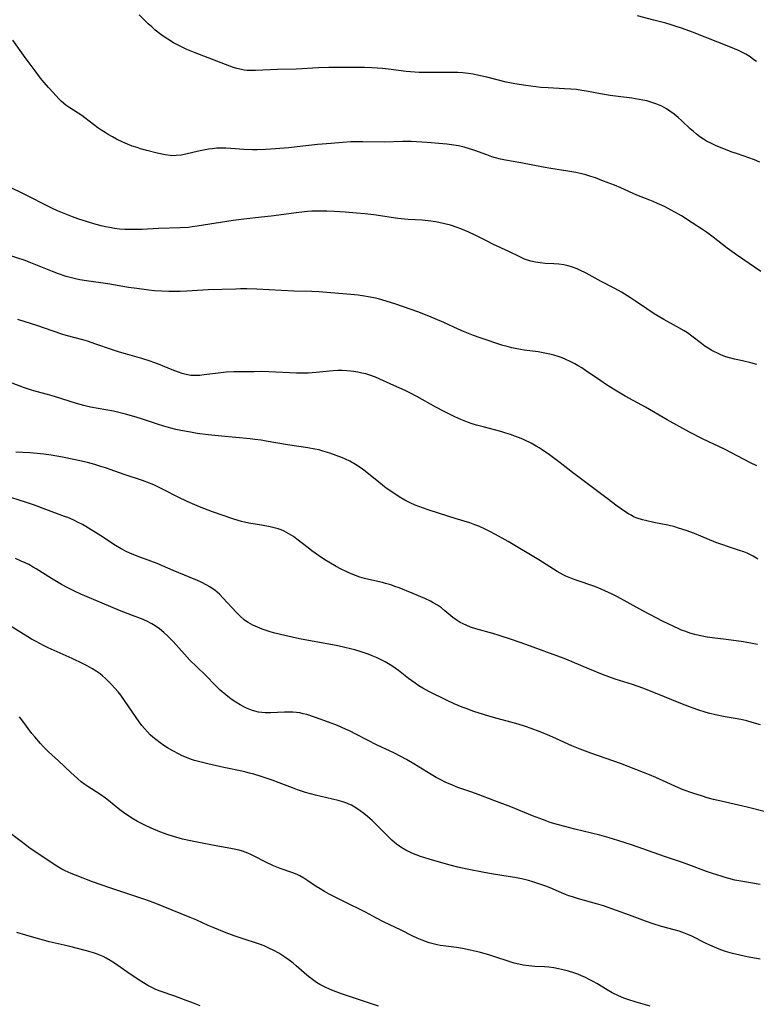
# Model space of a CAD drawing. Units: inches. Extents: x 2106208 to 2111728, y 255306 to 260704.
# Drawn here: x 2108567 to 2108691, y 259525 to 259691 of the extents above; entities that cross this region are included whole.
import ezdxf

# ---------------------------------------------------------------- set-up
doc = ezdxf.new("R2010")
doc.units = ezdxf.units.IN
doc.header["$MEASUREMENT"] = 0
doc.layers.add('c_16_T12S_R20E', color=92, linetype='Continuous')

msp = doc.modelspace()

# ---------------------------------------------------------------- linework, layer by layer
at = {"layer": 'c_16_T12S_R20E', "elevation": 866}
msp.add_lwpolyline([(2108691.31, 259666.75), (2108690.4, 259667.13), (2108687.53, 259668.15), (2108686.65, 259668.47), (2108684.52, 259669.31), (2108683.84, 259669.59), (2108683.16, 259669.89), (2108682.32, 259670.32), (2108681.8, 259670.63), (2108681.2, 259671.04), (2108680.62, 259671.48), (2108680.1, 259671.92), (2108679.59, 259672.37), (2108678.15, 259673.73), (2108677.54, 259674.28), (2108676.85, 259674.85), (2108676.14, 259675.37), (2108675.56, 259675.74), (2108674.77, 259676.16), (2108673.95, 259676.52), (2108673.3, 259676.76), (2108672.78, 259676.92), (2108672.25, 259677.06), (2108671.59, 259677.21), (2108671, 259677.33), (2108669.73, 259677.53), (2108667.47, 259677.79), (2108666.08, 259677.99), (2108664.47, 259678.26), (2108662.12, 259678.72), (2108661.35, 259678.85), (2108660.42, 259678.97), (2108659.49, 259679.06), (2108658.41, 259679.13), (2108655.65, 259679.25), (2108654.45, 259679.35), (2108651.92, 259679.67), (2108650.03, 259679.95), (2108649.47, 259680.05), (2108648.58, 259680.24), (2108645.35, 259681.05), (2108644, 259681.36), (2108643.02, 259681.55), (2108642.17, 259681.68), (2108641.31, 259681.78), (2108640.45, 259681.84), (2108639.51, 259681.86), (2108635.64, 259681.83), (2108633.92, 259681.87), (2108633.2, 259681.92), (2108631.76, 259682.04), (2108628.78, 259682.41), (2108627.79, 259682.52), (2108626.88, 259682.59), (2108625.98, 259682.64), (2108624.73, 259682.68), (2108622.4, 259682.68), (2108620.07, 259682.72), (2108618.71, 259682.71), (2108617.01, 259682.66), (2108613.25, 259682.43), (2108610.07, 259682.33), (2108606.38, 259682.19), (2108605.69, 259682.18), (2108605, 259682.2), (2108604.5, 259682.25), (2108604.01, 259682.34), (2108603.27, 259682.52), (2108602.67, 259682.71), (2108602.06, 259682.92), (2108596.23, 259685.16), (2108594.85, 259685.75), (2108593.62, 259686.32), (2108592.56, 259686.86), (2108591.61, 259687.44), (2108591.03, 259687.83), (2108590.46, 259688.25), (2108589.52, 259688.99), (2108588.92, 259689.52), (2108588.33, 259690.06), (2108586.8, 259691.53)], dxfattribs=at)
at = {"layer": 'c_16_T12S_R20E'}
for points in [[(2108690.71, 259683.68, 868), (2108690.3, 259684, 868), (2108689.64, 259684.47, 868), (2108688.96, 259684.91, 868), (2108688.28, 259685.29, 868), (2108687.72, 259685.56, 868), (2108686.35, 259686.14, 868), (2108679.95, 259688.66, 868), (2108678.28, 259689.27, 868), (2108677.05, 259689.67, 868), (2108676.38, 259689.88, 868), (2108675.47, 259690.13, 868), (2108673.47, 259690.64, 868), (2108670.7, 259691.37, 868)], [(2108691.46, 259648.39, 864), (2108687.35, 259651.16, 864), (2108686.57, 259651.73, 864), (2108685.79, 259652.31, 864), (2108683.44, 259654.16, 864), (2108682.32, 259654.99, 864), (2108681.65, 259655.44, 864), (2108679.92, 259656.58, 864), (2108678.13, 259657.72, 864), (2108677.6, 259658.03, 864), (2108676.38, 259658.7, 864), (2108675.22, 259659.29, 864), (2108674.06, 259659.83, 864), (2108673.33, 259660.15, 864), (2108672.76, 259660.38, 864), (2108670.59, 259661.21, 864), (2108669.99, 259661.47, 864), (2108667.88, 259662.44, 864), (2108666.82, 259662.89, 864), (2108665, 259663.59, 864), (2108663.61, 259664.1, 864), (2108662.82, 259664.37, 864), (2108662.02, 259664.61, 864), (2108661.33, 259664.8, 864), (2108660.32, 259665.02, 864), (2108658.96, 259665.26, 864), (2108656.1, 259665.69, 864), (2108654.81, 259665.9, 864), (2108651.08, 259666.64, 864), (2108648.47, 259667.12, 864), (2108647.62, 259667.29, 864), (2108646.79, 259667.49, 864), (2108646.18, 259667.67, 864), (2108645.34, 259667.97, 864), (2108643.32, 259668.73, 864), (2108642.41, 259669.03, 864), (2108641.5, 259669.29, 864), (2108640.59, 259669.51, 864), (2108640.17, 259669.59, 864), (2108639.39, 259669.7, 864), (2108638.6, 259669.79, 864), (2108635.31, 259670.08, 864), (2108633.47, 259670.2, 864), (2108632.59, 259670.23, 864), (2108631.18, 259670.24, 864), (2108628.1, 259670.15, 864), (2108624.43, 259670.2, 864), (2108623.52, 259670.2, 864), (2108622.42, 259670.17, 864), (2108621.02, 259670.08, 864), (2108619.14, 259669.92, 864), (2108616.82, 259669.71, 864), (2108613.4, 259669.33, 864), (2108611.95, 259669.19, 864), (2108609.77, 259669, 864), (2108608.08, 259668.89, 864), (2108606.66, 259668.85, 864), (2108605.91, 259668.85, 864), (2108604.44, 259668.91, 864), (2108602.24, 259669.07, 864), (2108601.37, 259669.12, 864), (2108600.74, 259669.12, 864), (2108599.9, 259669.1, 864), (2108599.07, 259669.03, 864), (2108598.47, 259668.95, 864), (2108597.89, 259668.85, 864), (2108596.77, 259668.6, 864), (2108594.65, 259668.1, 864), (2108593.85, 259667.95, 864), (2108593.05, 259667.86, 864), (2108592.32, 259667.85, 864), (2108592.02, 259667.87, 864), (2108591.18, 259667.99, 864), (2108589.81, 259668.29, 864), (2108588.11, 259668.73, 864), (2108587.04, 259669.02, 864), (2108586.44, 259669.21, 864), (2108585.65, 259669.48, 864), (2108584.84, 259669.8, 864), (2108584.04, 259670.15, 864), (2108583, 259670.64, 864), (2108582.29, 259671.01, 864), (2108581.6, 259671.4, 864), (2108581.06, 259671.74, 864), (2108580.52, 259672.09, 864), (2108579.86, 259672.56, 864), (2108577.67, 259674.22, 864), (2108577.13, 259674.6, 864), (2108575.11, 259675.91, 864), (2108574.48, 259676.37, 864), (2108573.75, 259677, 864), (2108573.3, 259677.44, 864), (2108572.32, 259678.47, 864), (2108571.55, 259679.31, 864), (2108570.8, 259680.17, 864), (2108570.2, 259680.91, 864), (2108569.28, 259682.13, 864), (2108567.63, 259684.37, 864), (2108565.53, 259687.3, 864)], [(2108690.8, 259632.73, 862), (2108689.77, 259633.01, 862), (2108688.4, 259633.33, 862), (2108687.02, 259633.64, 862), (2108686.2, 259633.84, 862), (2108685.56, 259634.03, 862), (2108685.13, 259634.18, 862), (2108684.63, 259634.38, 862), (2108684.15, 259634.6, 862), (2108683.69, 259634.83, 862), (2108683.24, 259635.07, 862), (2108682.62, 259635.44, 862), (2108682.03, 259635.82, 862), (2108681.46, 259636.23, 862), (2108679.82, 259637.51, 862), (2108679.1, 259638.02, 862), (2108678.56, 259638.37, 862), (2108677.27, 259639.13, 862), (2108675.13, 259640.31, 862), (2108673.51, 259641.26, 862), (2108672.26, 259642.07, 862), (2108670.34, 259643.39, 862), (2108669.5, 259643.95, 862), (2108668.01, 259644.9, 862), (2108666.91, 259645.53, 862), (2108664.56, 259646.71, 862), (2108662.07, 259648.06, 862), (2108661, 259648.6, 862), (2108660.52, 259648.81, 862), (2108659.78, 259649.1, 862), (2108659.04, 259649.33, 862), (2108658.3, 259649.5, 862), (2108657.43, 259649.62, 862), (2108656.62, 259649.67, 862), (2108655.13, 259649.73, 862), (2108654.32, 259649.8, 862), (2108653.51, 259649.91, 862), (2108652.73, 259650.08, 862), (2108652.17, 259650.26, 862), (2108651.68, 259650.45, 862), (2108650.88, 259650.81, 862), (2108649.03, 259651.72, 862), (2108646.48, 259652.91, 862), (2108645.25, 259653.51, 862), (2108643.39, 259654.46, 862), (2108642.28, 259655, 862), (2108641.62, 259655.29, 862), (2108640.95, 259655.56, 862), (2108640.34, 259655.79, 862), (2108639.23, 259656.14, 862), (2108638.01, 259656.45, 862), (2108636.77, 259656.7, 862), (2108635.43, 259656.9, 862), (2108634.43, 259656.99, 862), (2108632.11, 259657.11, 862), (2108631.46, 259657.17, 862), (2108630.36, 259657.3, 862), (2108626.3, 259657.89, 862), (2108624.8, 259658.07, 862), (2108623.38, 259658.2, 862), (2108621.46, 259658.35, 862), (2108619.7, 259658.46, 862), (2108618.4, 259658.51, 862), (2108616.98, 259658.53, 862), (2108615.9, 259658.5, 862), (2108615.15, 259658.45, 862), (2108613.66, 259658.31, 862), (2108609.02, 259657.68, 862), (2108607.4, 259657.49, 862), (2108604.43, 259657.18, 862), (2108602.62, 259656.92, 862), (2108596.59, 259655.97, 862), (2108595.75, 259655.86, 862), (2108595.1, 259655.79, 862), (2108593.71, 259655.71, 862), (2108590.06, 259655.6, 862), (2108587.33, 259655.46, 862), (2108586.24, 259655.42, 862), (2108585.32, 259655.41, 862), (2108584.4, 259655.44, 862), (2108583.48, 259655.51, 862), (2108582.63, 259655.62, 862), (2108581.88, 259655.75, 862), (2108581.13, 259655.91, 862), (2108580.41, 259656.07, 862), (2108579.17, 259656.39, 862), (2108578.08, 259656.71, 862), (2108576.47, 259657.24, 862), (2108575.58, 259657.56, 862), (2108574.43, 259658.01, 862), (2108573.07, 259658.6, 862), (2108572.23, 259658.99, 862), (2108567.08, 259661.52, 862), (2108565.37, 259662.38, 862)], [(2108690.81, 259615.66, 860), (2108689.74, 259616.19, 860), (2108685.32, 259618.46, 860), (2108681.78, 259620.16, 860), (2108679.45, 259621.34, 860), (2108677.82, 259622.22, 860), (2108675.72, 259623.41, 860), (2108672.06, 259625.52, 860), (2108668.62, 259627.41, 860), (2108666.95, 259628.37, 860), (2108665.48, 259629.3, 860), (2108664.5, 259629.96, 860), (2108661.97, 259631.71, 860), (2108661.3, 259632.15, 860), (2108660.73, 259632.5, 860), (2108660.15, 259632.83, 860), (2108659.39, 259633.22, 860), (2108658.61, 259633.58, 860), (2108657.99, 259633.84, 860), (2108657.32, 259634.07, 860), (2108656.63, 259634.28, 860), (2108655.94, 259634.46, 860), (2108655.36, 259634.58, 860), (2108653.96, 259634.82, 860), (2108651.64, 259635.14, 860), (2108650.37, 259635.35, 860), (2108649.53, 259635.52, 860), (2108648.78, 259635.72, 860), (2108648.03, 259635.94, 860), (2108644.22, 259637.21, 860), (2108643.09, 259637.61, 860), (2108642.24, 259637.92, 860), (2108641.41, 259638.26, 860), (2108640.52, 259638.64, 860), (2108638.07, 259639.77, 860), (2108636.66, 259640.4, 860), (2108635.29, 259640.97, 860), (2108633.69, 259641.56, 860), (2108630.04, 259642.85, 860), (2108628.38, 259643.39, 860), (2108627.12, 259643.74, 860), (2108626.3, 259643.93, 860), (2108625.37, 259644.12, 860), (2108624.75, 259644.23, 860), (2108623.68, 259644.38, 860), (2108622.41, 259644.51, 860), (2108617.03, 259644.94, 860), (2108615.87, 259645, 860), (2108612.82, 259645.07, 860), (2108606.64, 259645.37, 860), (2108604.95, 259645.43, 860), (2108603.89, 259645.44, 860), (2108603.06, 259645.41, 860), (2108598.41, 259645.26, 860), (2108594.81, 259645.05, 860), (2108593.7, 259645, 860), (2108592.41, 259644.98, 860), (2108591.79, 259644.99, 860), (2108590.62, 259645.05, 860), (2108589.41, 259645.13, 860), (2108588.42, 259645.23, 860), (2108586.42, 259645.48, 860), (2108585, 259645.7, 860), (2108581.55, 259646.28, 860), (2108577.91, 259646.79, 860), (2108576.81, 259646.98, 860), (2108576.1, 259647.13, 860), (2108575.39, 259647.3, 860), (2108574.5, 259647.55, 860), (2108573.21, 259648, 860), (2108572.23, 259648.37, 860), (2108568.27, 259649.95, 860), (2108567.6, 259650.19, 860), (2108564.46, 259651.24, 860)], [(2108690.97, 259599.96, 858), (2108690.63, 259600.19, 858), (2108690.19, 259600.45, 858), (2108689.72, 259600.7, 858), (2108689.16, 259600.95, 858), (2108688.58, 259601.19, 858), (2108687.88, 259601.43, 858), (2108686, 259602.02, 858), (2108684.88, 259602.41, 858), (2108683.9, 259602.79, 858), (2108681.36, 259603.84, 858), (2108680.3, 259604.26, 858), (2108678.91, 259604.77, 858), (2108677.62, 259605.2, 858), (2108676.97, 259605.39, 858), (2108675.78, 259605.69, 858), (2108673.43, 259606.15, 858), (2108672.03, 259606.44, 858), (2108671.54, 259606.57, 858), (2108670.66, 259606.86, 858), (2108670.05, 259607.11, 858), (2108669.61, 259607.34, 858), (2108669.18, 259607.58, 858), (2108668.74, 259607.86, 858), (2108667.28, 259608.9, 858), (2108665.61, 259610.14, 858), (2108662.47, 259612.54, 858), (2108659.78, 259614.55, 858), (2108657.67, 259616.18, 858), (2108655.88, 259617.5, 858), (2108654.66, 259618.35, 858), (2108654.15, 259618.68, 858), (2108653.64, 259618.99, 858), (2108652.79, 259619.46, 858), (2108651.73, 259619.97, 858), (2108651.13, 259620.24, 858), (2108650.05, 259620.67, 858), (2108649.34, 259620.92, 858), (2108648.52, 259621.18, 858), (2108647.7, 259621.42, 858), (2108644.71, 259622.2, 858), (2108643.57, 259622.52, 858), (2108642.71, 259622.81, 858), (2108642.07, 259623.04, 858), (2108640.97, 259623.47, 858), (2108639.93, 259623.93, 858), (2108639.37, 259624.2, 858), (2108638.13, 259624.82, 858), (2108636.73, 259625.56, 858), (2108633.56, 259627.32, 858), (2108632.36, 259627.95, 858), (2108631.58, 259628.33, 858), (2108630.21, 259628.96, 858), (2108627.94, 259629.98, 858), (2108626.58, 259630.56, 858), (2108625.45, 259630.97, 858), (2108624.98, 259631.12, 858), (2108624.3, 259631.28, 858), (2108623.62, 259631.42, 858), (2108622.93, 259631.53, 858), (2108622.39, 259631.59, 858), (2108621.75, 259631.64, 858), (2108620.99, 259631.68, 858), (2108620.24, 259631.68, 858), (2108619.47, 259631.65, 858), (2108618.83, 259631.6, 858), (2108616.58, 259631.36, 858), (2108615.27, 259631.28, 858), (2108614.39, 259631.26, 858), (2108613.31, 259631.27, 858), (2108608.62, 259631.49, 858), (2108607.41, 259631.52, 858), (2108606.11, 259631.51, 858), (2108602.75, 259631.46, 858), (2108601.43, 259631.4, 858), (2108600.12, 259631.27, 858), (2108597.72, 259630.95, 858), (2108597.04, 259630.88, 858), (2108596.37, 259630.84, 858), (2108595.49, 259630.88, 858), (2108594.69, 259631.01, 858), (2108594.04, 259631.19, 858), (2108593.4, 259631.4, 858), (2108592.36, 259631.81, 858), (2108590.05, 259632.76, 858), (2108589.28, 259633.05, 858), (2108588.67, 259633.26, 858), (2108587.24, 259633.71, 858), (2108584.5, 259634.49, 858), (2108583.48, 259634.79, 858), (2108582.16, 259635.23, 858), (2108579.5, 259636.16, 858), (2108578.11, 259636.62, 858), (2108577.33, 259636.84, 858), (2108574.52, 259637.57, 858), (2108573.81, 259637.8, 858), (2108570.84, 259638.84, 858), (2108569.72, 259639.21, 858), (2108566.36, 259640.29, 858)], [(2108690.91, 259585.58, 856), (2108690.02, 259585.78, 856), (2108688.54, 259586.07, 856), (2108687.3, 259586.24, 856), (2108685.2, 259586.48, 856), (2108683.74, 259586.66, 856), (2108682.43, 259586.85, 856), (2108681.09, 259587.11, 856), (2108680.36, 259587.28, 856), (2108679.52, 259587.52, 856), (2108678.82, 259587.76, 856), (2108678.12, 259588.03, 856), (2108677.63, 259588.25, 856), (2108675.03, 259589.49, 856), (2108672.79, 259590.62, 856), (2108671.59, 259591.26, 856), (2108667.34, 259593.62, 856), (2108666.45, 259594.08, 856), (2108665.84, 259594.37, 856), (2108664.59, 259594.91, 856), (2108663.49, 259595.34, 856), (2108660.39, 259596.4, 856), (2108659.76, 259596.63, 856), (2108659.2, 259596.86, 856), (2108658.64, 259597.1, 856), (2108658.16, 259597.34, 856), (2108657.15, 259597.91, 856), (2108654.07, 259599.82, 856), (2108648.91, 259602.91, 856), (2108646.81, 259604.11, 856), (2108645.72, 259604.68, 856), (2108645.16, 259604.96, 856), (2108643.96, 259605.5, 856), (2108643.3, 259605.76, 856), (2108642.45, 259606.06, 856), (2108639.98, 259606.82, 856), (2108637.35, 259607.67, 856), (2108635.45, 259608.26, 856), (2108634.51, 259608.57, 856), (2108633.25, 259609.07, 856), (2108632.41, 259609.45, 856), (2108631.55, 259609.88, 856), (2108630.56, 259610.45, 856), (2108629.99, 259610.82, 856), (2108628.41, 259611.93, 856), (2108627.13, 259612.89, 856), (2108624.85, 259614.74, 856), (2108624.39, 259615.1, 856), (2108623.82, 259615.5, 856), (2108623.24, 259615.87, 856), (2108622.25, 259616.43, 856), (2108621.56, 259616.77, 856), (2108621.05, 259617, 856), (2108619.99, 259617.42, 856), (2108618.9, 259617.81, 856), (2108617.73, 259618.16, 856), (2108617.1, 259618.33, 856), (2108616.38, 259618.49, 856), (2108615.22, 259618.71, 856), (2108611.78, 259619.22, 856), (2108608.19, 259619.84, 856), (2108607.37, 259619.97, 856), (2108606.29, 259620.11, 856), (2108605.47, 259620.19, 856), (2108600.67, 259620.63, 856), (2108598.42, 259620.89, 856), (2108596.56, 259621.13, 856), (2108595.43, 259621.31, 856), (2108593.79, 259621.61, 856), (2108592.95, 259621.8, 856), (2108592.13, 259622, 856), (2108590.97, 259622.33, 856), (2108589.88, 259622.67, 856), (2108587.05, 259623.61, 856), (2108585.88, 259623.97, 856), (2108584.51, 259624.36, 856), (2108583.62, 259624.59, 856), (2108582.5, 259624.84, 856), (2108578.62, 259625.55, 856), (2108577.49, 259625.81, 856), (2108576.23, 259626.16, 856), (2108572.53, 259627.34, 856), (2108571.35, 259627.68, 856), (2108569.49, 259628.16, 856), (2108568.65, 259628.4, 856), (2108567.35, 259628.84, 856), (2108564.26, 259630.02, 856)], [(2108691.4, 259572.09, 854), (2108690, 259572.49, 854), (2108689.1, 259572.73, 854), (2108688.35, 259572.9, 854), (2108687.46, 259573.08, 854), (2108685.44, 259573.45, 854), (2108683.83, 259573.78, 854), (2108682.9, 259574, 854), (2108682.25, 259574.18, 854), (2108680.87, 259574.61, 854), (2108679.43, 259575.12, 854), (2108678.01, 259575.67, 854), (2108673.72, 259577.42, 854), (2108671.57, 259578.25, 854), (2108669.86, 259578.85, 854), (2108666.92, 259579.79, 854), (2108664.8, 259580.57, 854), (2108662.6, 259581.44, 854), (2108659.71, 259582.67, 854), (2108658.33, 259583.23, 854), (2108651.88, 259585.6, 854), (2108649.65, 259586.38, 854), (2108647.42, 259587.11, 854), (2108646.34, 259587.44, 854), (2108643.51, 259588.22, 854), (2108642.57, 259588.52, 854), (2108641.94, 259588.77, 854), (2108641.33, 259589.05, 854), (2108640.87, 259589.29, 854), (2108640.34, 259589.64, 854), (2108639.63, 259590.16, 854), (2108638.29, 259591.27, 854), (2108637.68, 259591.75, 854), (2108637.01, 259592.22, 854), (2108636.32, 259592.63, 854), (2108635.86, 259592.87, 854), (2108634.88, 259593.34, 854), (2108633.82, 259593.79, 854), (2108632.78, 259594.22, 854), (2108630.55, 259595.11, 854), (2108629.86, 259595.38, 854), (2108629.16, 259595.62, 854), (2108628.3, 259595.88, 854), (2108627.76, 259596.02, 854), (2108625.45, 259596.54, 854), (2108624.72, 259596.73, 854), (2108623.98, 259596.95, 854), (2108623.24, 259597.2, 854), (2108622.52, 259597.48, 854), (2108621.86, 259597.76, 854), (2108620.7, 259598.33, 854), (2108619.95, 259598.75, 854), (2108618.75, 259599.45, 854), (2108618.08, 259599.86, 854), (2108617.02, 259600.55, 854), (2108615.87, 259601.37, 854), (2108615.23, 259601.85, 854), (2108613.35, 259603.33, 854), (2108612.76, 259603.76, 854), (2108612, 259604.24, 854), (2108611.2, 259604.66, 854), (2108610.72, 259604.87, 854), (2108610.22, 259605.05, 854), (2108609.54, 259605.25, 854), (2108608.83, 259605.42, 854), (2108607.41, 259605.68, 854), (2108605.24, 259606.03, 854), (2108604.54, 259606.18, 854), (2108604.01, 259606.31, 854), (2108603.47, 259606.47, 854), (2108602.55, 259606.76, 854), (2108599.16, 259607.94, 854), (2108597.7, 259608.48, 854), (2108596.97, 259608.76, 854), (2108596.18, 259609.08, 854), (2108594.86, 259609.66, 854), (2108593.36, 259610.37, 854), (2108590.95, 259611.64, 854), (2108589.83, 259612.21, 854), (2108589.25, 259612.47, 854), (2108588.56, 259612.76, 854), (2108587.39, 259613.19, 854), (2108584.28, 259614.2, 854), (2108581.11, 259615.33, 854), (2108580.34, 259615.58, 854), (2108579.33, 259615.88, 854), (2108578.09, 259616.2, 854), (2108575.8, 259616.71, 854), (2108573.87, 259617.1, 854), (2108572, 259617.44, 854), (2108570.74, 259617.62, 854), (2108569.65, 259617.75, 854), (2108568.4, 259617.85, 854), (2108566.06, 259617.98, 854)], [(2108672.74, 259563.68, 852), (2108671.72, 259564.08, 852), (2108667.84, 259565.55, 852), (2108662.82, 259567.3, 852), (2108661.07, 259567.96, 852), (2108659.64, 259568.57, 852), (2108657.05, 259569.74, 852), (2108655.94, 259570.22, 852), (2108654.31, 259570.89, 852), (2108652.82, 259571.48, 852), (2108651.85, 259571.82, 852), (2108650.6, 259572.22, 852), (2108649.37, 259572.55, 852), (2108647.06, 259573.14, 852), (2108645.66, 259573.53, 852), (2108644.75, 259573.82, 852), (2108643.16, 259574.35, 852), (2108641.84, 259574.81, 852), (2108641.19, 259575.05, 852), (2108639.81, 259575.63, 852), (2108638.53, 259576.24, 852), (2108635.7, 259577.64, 852), (2108634.58, 259578.25, 852), (2108633.91, 259578.65, 852), (2108633.25, 259579.09, 852), (2108632.7, 259579.48, 852), (2108632.16, 259579.88, 852), (2108630.45, 259581.22, 852), (2108629.92, 259581.61, 852), (2108629.35, 259582.01, 852), (2108628.76, 259582.37, 852), (2108628.22, 259582.68, 852), (2108627.67, 259582.97, 852), (2108626.85, 259583.36, 852), (2108626.01, 259583.71, 852), (2108625.37, 259583.96, 852), (2108624, 259584.43, 852), (2108623.1, 259584.7, 852), (2108622.37, 259584.89, 852), (2108621.44, 259585.11, 852), (2108620.26, 259585.35, 852), (2108613.8, 259586.57, 852), (2108611.3, 259587.11, 852), (2108609.67, 259587.52, 852), (2108608.88, 259587.74, 852), (2108608.2, 259587.95, 852), (2108607.52, 259588.18, 852), (2108606.71, 259588.5, 852), (2108605.92, 259588.86, 852), (2108605.17, 259589.28, 852), (2108604.85, 259589.49, 852), (2108604.5, 259589.75, 852), (2108603.82, 259590.34, 852), (2108603.17, 259591, 852), (2108600.91, 259593.46, 852), (2108600.31, 259594.06, 852), (2108599.92, 259594.4, 852), (2108599.52, 259594.73, 852), (2108599.11, 259595.02, 852), (2108598.69, 259595.3, 852), (2108598.2, 259595.59, 852), (2108597.23, 259596.09, 852), (2108596.64, 259596.36, 852), (2108595.41, 259596.89, 852), (2108592.52, 259598.05, 852), (2108589.83, 259599.21, 852), (2108588.75, 259599.63, 852), (2108586.49, 259600.46, 852), (2108585.23, 259600.98, 852), (2108584.62, 259601.27, 852), (2108583.79, 259601.7, 852), (2108582.84, 259602.28, 852), (2108580.33, 259603.9, 852), (2108577.8, 259605.44, 852), (2108577.25, 259605.77, 852), (2108576.54, 259606.15, 852), (2108575.67, 259606.57, 852), (2108574.77, 259606.95, 852), (2108574.25, 259607.15, 852), (2108571.52, 259608.13, 852), (2108569.04, 259609.08, 852), (2108567.84, 259609.51, 852), (2108563.96, 259610.72, 852)], [(2108691.37, 259545.22, 850), (2108688.44, 259545.7, 850), (2108687.08, 259545.97, 850), (2108686.08, 259546.22, 850), (2108685.46, 259546.38, 850), (2108684.76, 259546.59, 850), (2108683.35, 259547.04, 850), (2108682.3, 259547.41, 850), (2108679.33, 259548.55, 850), (2108678.29, 259548.93, 850), (2108675.26, 259549.95, 850), (2108669.84, 259551.83, 850), (2108667.41, 259552.63, 850), (2108665.95, 259553.07, 850), (2108664.37, 259553.51, 850), (2108660.14, 259554.51, 850), (2108658.44, 259554.95, 850), (2108657.41, 259555.24, 850), (2108656.02, 259555.67, 850), (2108655.13, 259555.98, 850), (2108654.25, 259556.3, 850), (2108653.02, 259556.78, 850), (2108649.35, 259558.28, 850), (2108646.53, 259559.34, 850), (2108643.88, 259560.38, 850), (2108642.83, 259560.77, 850), (2108640.47, 259561.56, 850), (2108639.16, 259562.07, 850), (2108638.44, 259562.39, 850), (2108637.57, 259562.81, 850), (2108636.82, 259563.23, 850), (2108635.94, 259563.74, 850), (2108633.06, 259565.53, 850), (2108631.8, 259566.25, 850), (2108630.84, 259566.77, 850), (2108629.65, 259567.35, 850), (2108626.87, 259568.67, 850), (2108623.37, 259570.48, 850), (2108622.22, 259571.05, 850), (2108621.55, 259571.36, 850), (2108620.19, 259571.95, 850), (2108618.69, 259572.55, 850), (2108616.51, 259573.31, 850), (2108615.02, 259573.8, 850), (2108614.43, 259573.96, 850), (2108613.83, 259574.09, 850), (2108613.3, 259574.17, 850), (2108612.66, 259574.22, 850), (2108611.98, 259574.24, 850), (2108611.29, 259574.23, 850), (2108608.89, 259574.11, 850), (2108608.04, 259574.11, 850), (2108607.45, 259574.15, 850), (2108606.88, 259574.24, 850), (2108606.3, 259574.37, 850), (2108605.74, 259574.55, 850), (2108604.89, 259574.88, 850), (2108604.52, 259575.05, 850), (2108603.79, 259575.44, 850), (2108603.08, 259575.87, 850), (2108602.47, 259576.28, 850), (2108602.01, 259576.61, 850), (2108601.37, 259577.11, 850), (2108600.45, 259577.91, 850), (2108599.82, 259578.52, 850), (2108597.84, 259580.53, 850), (2108595.3, 259583.04, 850), (2108594.43, 259583.95, 850), (2108592.54, 259586.08, 850), (2108591.64, 259587.01, 850), (2108590.95, 259587.64, 850), (2108590.24, 259588.22, 850), (2108589.49, 259588.74, 850), (2108588.93, 259589.07, 850), (2108588.07, 259589.51, 850), (2108587.18, 259589.9, 850), (2108585.69, 259590.49, 850), (2108583.5, 259591.32, 850), (2108582.06, 259591.91, 850), (2108578.03, 259593.61, 850), (2108576.97, 259594.08, 850), (2108575.89, 259594.58, 850), (2108574.69, 259595.17, 850), (2108573.74, 259595.69, 850), (2108572.04, 259596.71, 850), (2108569.49, 259598.32, 850), (2108568.97, 259598.62, 850), (2108568.22, 259599.04, 850), (2108567.59, 259599.35, 850), (2108566.95, 259599.65, 850), (2108566.01, 259600.05, 850)], [(2108691.35, 259532.66, 848), (2108689.16, 259533.06, 848), (2108687.95, 259533.3, 848), (2108686.72, 259533.6, 848), (2108685.52, 259533.96, 848), (2108684.46, 259534.34, 848), (2108683.65, 259534.67, 848), (2108682.86, 259535.02, 848), (2108682.15, 259535.36, 848), (2108679.87, 259536.51, 848), (2108679.19, 259536.82, 848), (2108678.59, 259537.05, 848), (2108677.73, 259537.34, 848), (2108676.87, 259537.59, 848), (2108674.74, 259538.17, 848), (2108673.33, 259538.58, 848), (2108672.05, 259539.02, 848), (2108669.37, 259540.04, 848), (2108664.99, 259541.61, 848), (2108663.82, 259541.97, 848), (2108660.78, 259542.82, 848), (2108659.77, 259543.13, 848), (2108659.16, 259543.33, 848), (2108658.57, 259543.55, 848), (2108657.91, 259543.82, 848), (2108655.97, 259544.65, 848), (2108655.29, 259544.92, 848), (2108653.93, 259545.4, 848), (2108653.07, 259545.67, 848), (2108652.35, 259545.87, 848), (2108651.44, 259546.09, 848), (2108650.02, 259546.38, 848), (2108648.91, 259546.57, 848), (2108646.43, 259546.95, 848), (2108644.89, 259547.22, 848), (2108642.03, 259547.77, 848), (2108640.44, 259548.13, 848), (2108638.93, 259548.53, 848), (2108635.65, 259549.46, 848), (2108634.18, 259549.92, 848), (2108633.43, 259550.18, 848), (2108632.69, 259550.47, 848), (2108631.67, 259550.97, 848), (2108631.01, 259551.37, 848), (2108630.15, 259552, 848), (2108629.35, 259552.69, 848), (2108628.77, 259553.23, 848), (2108626.59, 259555.42, 848), (2108626.04, 259555.96, 848), (2108625.27, 259556.65, 848), (2108624.65, 259557.15, 848), (2108624.02, 259557.63, 848), (2108623.29, 259558.12, 848), (2108622.54, 259558.55, 848), (2108622.12, 259558.75, 848), (2108621.79, 259558.89, 848), (2108621.07, 259559.13, 848), (2108620.33, 259559.33, 848), (2108616.48, 259560.25, 848), (2108614.83, 259560.72, 848), (2108613.48, 259561.16, 848), (2108612.63, 259561.47, 848), (2108610.38, 259562.32, 848), (2108609.18, 259562.77, 848), (2108607.37, 259563.38, 848), (2108606.12, 259563.76, 848), (2108605.37, 259563.97, 848), (2108604.35, 259564.23, 848), (2108601.08, 259564.9, 848), (2108598.39, 259565.5, 848), (2108596.99, 259565.84, 848), (2108596.1, 259566.1, 848), (2108595.47, 259566.32, 848), (2108594.76, 259566.59, 848), (2108594.07, 259566.89, 848), (2108593.51, 259567.16, 848), (2108592.46, 259567.7, 848), (2108591.58, 259568.22, 848), (2108590.95, 259568.63, 848), (2108590.33, 259569.06, 848), (2108589.59, 259569.61, 848), (2108589.13, 259570, 848), (2108588.68, 259570.4, 848), (2108588.18, 259570.91, 848), (2108587.7, 259571.44, 848), (2108587.27, 259571.98, 848), (2108586.83, 259572.57, 848), (2108584.45, 259576.02, 848), (2108583.71, 259577.05, 848), (2108583.25, 259577.63, 848), (2108582.71, 259578.27, 848), (2108582.15, 259578.89, 848), (2108581.65, 259579.4, 848), (2108581.13, 259579.89, 848), (2108580.63, 259580.32, 848), (2108580.21, 259580.64, 848), (2108579.54, 259581.11, 848), (2108578.85, 259581.54, 848), (2108578.06, 259581.99, 848), (2108577.37, 259582.35, 848), (2108575.55, 259583.22, 848), (2108571.51, 259585.04, 848), (2108570.67, 259585.45, 848), (2108569.44, 259586.08, 848), (2108568.65, 259586.51, 848), (2108568.04, 259586.87, 848), (2108565.26, 259588.63, 848)], [(2108672.82, 259524.74, 846), (2108670.46, 259525.41, 846), (2108669.08, 259525.86, 846), (2108668.4, 259526.11, 846), (2108667.5, 259526.48, 846), (2108666.42, 259527.01, 846), (2108665.61, 259527.47, 846), (2108663.83, 259528.55, 846), (2108663.22, 259528.91, 846), (2108662.59, 259529.25, 846), (2108661.95, 259529.56, 846), (2108661.27, 259529.86, 846), (2108660.63, 259530.11, 846), (2108659.99, 259530.33, 846), (2108659.09, 259530.61, 846), (2108658.4, 259530.79, 846), (2108657.41, 259531.02, 846), (2108656.59, 259531.18, 846), (2108655.78, 259531.3, 846), (2108655.05, 259531.37, 846), (2108653.41, 259531.44, 846), (2108652.43, 259531.51, 846), (2108651.45, 259531.65, 846), (2108650.7, 259531.8, 846), (2108649.96, 259531.99, 846), (2108649.25, 259532.2, 846), (2108646.34, 259533.18, 846), (2108645.67, 259533.39, 846), (2108644.04, 259533.84, 846), (2108642.55, 259534.19, 846), (2108641.23, 259534.45, 846), (2108640.2, 259534.62, 846), (2108638, 259534.89, 846), (2108637.47, 259534.97, 846), (2108636.95, 259535.07, 846), (2108636.3, 259535.23, 846), (2108635.65, 259535.42, 846), (2108634.73, 259535.73, 846), (2108633.63, 259536.19, 846), (2108632.78, 259536.59, 846), (2108630.89, 259537.54, 846), (2108627.96, 259538.95, 846), (2108626.77, 259539.56, 846), (2108624.89, 259540.56, 846), (2108621.27, 259542.33, 846), (2108618.8, 259543.6, 846), (2108618.01, 259544.02, 846), (2108617.25, 259544.47, 846), (2108616.62, 259544.87, 846), (2108615.19, 259545.82, 846), (2108614.51, 259546.26, 846), (2108613.83, 259546.65, 846), (2108613.49, 259546.83, 846), (2108613.14, 259546.99, 846), (2108612.7, 259547.17, 846), (2108610.52, 259547.9, 846), (2108609.44, 259548.34, 846), (2108608.12, 259548.97, 846), (2108606.16, 259550, 846), (2108605.62, 259550.26, 846), (2108605.07, 259550.5, 846), (2108604.21, 259550.81, 846), (2108603.66, 259550.97, 846), (2108603.1, 259551.1, 846), (2108602.53, 259551.21, 846), (2108599.13, 259551.82, 846), (2108597.4, 259552.15, 846), (2108595.42, 259552.56, 846), (2108594.1, 259552.87, 846), (2108592.57, 259553.3, 846), (2108591.69, 259553.58, 846), (2108590.29, 259554.1, 846), (2108588.82, 259554.71, 846), (2108587.77, 259555.19, 846), (2108586.52, 259555.83, 846), (2108585.57, 259556.37, 846), (2108584.98, 259556.76, 846), (2108584.39, 259557.16, 846), (2108583.56, 259557.78, 846), (2108581.63, 259559.36, 846), (2108581.12, 259559.75, 846), (2108580.16, 259560.44, 846), (2108578.17, 259561.7, 846), (2108577.64, 259562.06, 846), (2108577.03, 259562.51, 846), (2108576.4, 259563.03, 846), (2108575.29, 259564.04, 846), (2108573.24, 259566, 846), (2108571.55, 259567.56, 846), (2108570.71, 259568.39, 846), (2108570.21, 259568.92, 846), (2108569.23, 259570.04, 846), (2108568.76, 259570.63, 846), (2108567.06, 259572.91, 846), (2108566.65, 259573.41, 846)], [(2108692.02, 259557.52, 852), (2108689.19, 259558.23, 852), (2108684.79, 259559.22, 852), (2108683.49, 259559.53, 852), (2108682.43, 259559.82, 852), (2108681.65, 259560.05, 852), (2108680.03, 259560.57, 852), (2108678.38, 259561.17, 852), (2108677.1, 259561.7, 852), (2108676.26, 259562.07, 852), (2108673.81, 259563.22, 852), (2108672.74, 259563.68, 852)], [(2108627.07, 259524.73, 844), (2108620.88, 259526.81, 844), (2108619.51, 259527.32, 844), (2108618.82, 259527.62, 844), (2108618.14, 259527.93, 844), (2108617.24, 259528.4, 844), (2108616.67, 259528.74, 844), (2108616.19, 259529.05, 844), (2108615.52, 259529.55, 844), (2108615.03, 259529.95, 844), (2108613.26, 259531.52, 844), (2108612.73, 259531.97, 844), (2108612.05, 259532.5, 844), (2108611.35, 259533, 844), (2108610.83, 259533.33, 844), (2108610.31, 259533.65, 844), (2108609.48, 259534.11, 844), (2108608.66, 259534.51, 844), (2108607.83, 259534.87, 844), (2108607.07, 259535.15, 844), (2108603.96, 259536.16, 844), (2108602.77, 259536.59, 844), (2108601.45, 259537.09, 844), (2108599.26, 259537.97, 844), (2108598.44, 259538.33, 844), (2108596.52, 259539.19, 844), (2108595.37, 259539.68, 844), (2108589.33, 259542.12, 844), (2108587.9, 259542.64, 844), (2108586.4, 259543.16, 844), (2108581.86, 259544.65, 844), (2108580.43, 259545.14, 844), (2108578.93, 259545.68, 844), (2108576.08, 259546.77, 844), (2108575.36, 259547.06, 844), (2108574.37, 259547.51, 844), (2108573.79, 259547.81, 844), (2108573.22, 259548.13, 844), (2108572.67, 259548.48, 844), (2108570.59, 259549.89, 844), (2108568.48, 259551.29, 844), (2108567.9, 259551.7, 844), (2108566.69, 259552.61, 844), (2108565.38, 259553.63, 844)], [(2108597.08, 259524.77, 842), (2108595.96, 259525.23, 842), (2108594.26, 259525.88, 842), (2108592.8, 259526.42, 842), (2108590.35, 259527.26, 842), (2108589.62, 259527.55, 842), (2108588.94, 259527.86, 842), (2108588.27, 259528.21, 842), (2108587.53, 259528.66, 842), (2108586.8, 259529.13, 842), (2108584.7, 259530.53, 842), (2108582.63, 259531.97, 842), (2108581.94, 259532.4, 842), (2108581.23, 259532.81, 842), (2108580.72, 259533.07, 842), (2108580.19, 259533.31, 842), (2108579.64, 259533.53, 842), (2108579.09, 259533.72, 842), (2108577.95, 259534.06, 842), (2108575.15, 259534.8, 842), (2108574.18, 259535.03, 842), (2108571.66, 259535.58, 842), (2108571.07, 259535.72, 842), (2108569.44, 259536.17, 842), (2108567.73, 259536.66, 842), (2108566.22, 259537.14, 842)]]:
    msp.add_polyline3d(points, dxfattribs=at)

doc.saveas('drawing.dxf')
